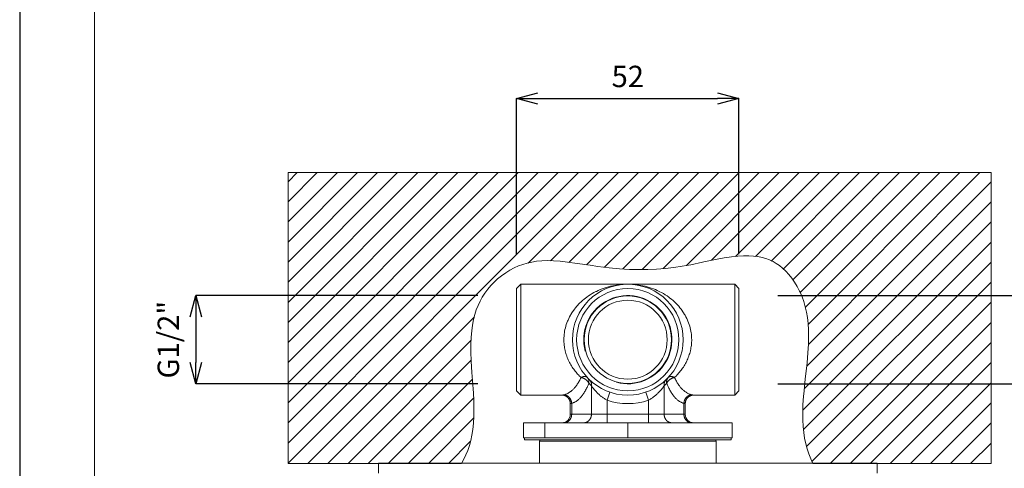
# Model space of a CAD drawing. Units: millimetres. Extents: x 26794 to 27214, y 4478 to 5072.
# Drawn here: x 26794 to 27024, y 4679 to 4784 of the extents above; entities that cross this region are included whole.
import ezdxf

# ---------------------------------------------------------------- set-up
doc = ezdxf.new("R2010")
doc.units = ezdxf.units.MM
doc.header["$LTSCALE"] = 10
for name, color, linetype, lineweight in [('図面枠', 6, 'Continuous', 20), ('寸法', 3, 'Continuous', 20), ('細線', 7, 'Continuous', 9)]:
    doc.layers.add(name, color=color, linetype=linetype, lineweight=lineweight)
doc.styles.add('japanese', font='romans.shx', dxfattribs={"bigfont": 'bigfont.shx'})
doc.dimstyles.new('KIHON', dxfattribs={"dimscale": 10, "dimtxt": 2.5, "dimasz": 2.5, "dimexe": 0, "dimexo": 2, "dimgap": 1, "dimtad": 1, "dimdec": 0, "dimdsep": 46, "dimtxsty": 'japanese', "dimblk": 'OPEN30', "dimcen": 2.5, "dimadec": 0, "dimazin": 0, "dimtfac": 1, "dimtdec": 0, "dimtmove": 0, "dimatfit": 0, "dimfxl": 1, "dimarcsym": 0})

# ---------------------------------------------------------------- blocks, each defined once
blk = doc.blocks.new('_Open30')
at = {"color": 0, "linetype": 'ByBlock', "lineweight": -2}
for p, q in [((-1, 0.268), (0, 0)), ((0, 0), (-1, -0.268)), ((0, 0), (-1, 0))]:
    blk.add_line(p, q, dxfattribs=at)
blk = doc.blocks.new('*D179')
at = {"layer": 'Defpoints', "color": 0}
for p in [(26962.03, 4765.71), (26909.97, 4721.27), (26962.03, 4721.27)]:
    blk.add_point(p, dxfattribs=at)
at = {"layer": '寸法', "color": 0, "lineweight": -2}
for p, q in [((26909.97, 4729.27), (26909.97, 4765.71)), ((26914.97, 4765.71), (26957.03, 4765.71)), ((26962.03, 4729.27), (26962.03, 4765.71))]:
    blk.add_line(p, q, dxfattribs=at)
at = {"layer": '寸法', "color": 0, "lineweight": -2, "xscale": 5, "yscale": 5, "zscale": 5, "rotation": 180}
blk.add_blockref('_Open30', (26909.97, 4765.71), dxfattribs=at)
at = {"layer": '寸法', "color": 0, "lineweight": -2, "xscale": 5, "yscale": 5, "zscale": 5}
blk.add_blockref('_Open30', (26962.03, 4765.71), dxfattribs=at)
at = {"layer": '寸法', "color": 0, "lineweight": 5, "insert": (26936, 4770.21), "char_height": 5, "attachment_point": 5, "style": 'japanese'}
blk.add_mtext('52', dxfattribs=at)
blk = doc.blocks.new('*D180')
at = {"layer": 'Defpoints', "color": 0}
for p in [(26963.14, 4719.62), (26963.14, 4698.98), (27038.8, 4698.98)]:
    blk.add_point(p, dxfattribs=at)
at = {"layer": '寸法', "color": 0, "lineweight": -2}
for p, q in [((26971.14, 4719.62), (27038.8, 4719.62)), ((27038.8, 4714.62), (27038.8, 4703.98)), ((26971.14, 4698.98), (27038.8, 4698.98))]:
    blk.add_line(p, q, dxfattribs=at)
at = {"layer": '寸法', "color": 0, "lineweight": -2, "xscale": 5, "yscale": 5, "zscale": 5}
for p, rotation in [((27038.8, 4719.62), 90), ((27038.8, 4698.98), 270)]:
    blk.add_blockref('_Open30', p, dxfattribs=dict(at, rotation=rotation))
at = {"layer": '寸法', "color": 0, "lineweight": 5, "insert": (27032.99, 4709.3), "char_height": 5, "attachment_point": 5, "rotation": 90, "style": 'japanese'}
blk.add_mtext('G1/2"', dxfattribs=at)
blk = doc.blocks.new('*D181')
at = {"layer": 'Defpoints', "color": 0}
for p in [(26908.86, 4719.62), (26834.88, 4698.98), (26908.86, 4698.98)]:
    blk.add_point(p, dxfattribs=at)
at = {"layer": '寸法', "color": 0, "lineweight": -2}
for p, q in [((26900.86, 4719.62), (26834.88, 4719.62)), ((26834.88, 4714.62), (26834.88, 4703.98)), ((26900.86, 4698.98), (26834.88, 4698.98))]:
    blk.add_line(p, q, dxfattribs=at)
at = {"layer": '寸法', "color": 0, "lineweight": -2, "xscale": 5, "yscale": 5, "zscale": 5}
for p, rotation in [((26834.88, 4719.62), 90), ((26834.88, 4698.98), 270)]:
    blk.add_blockref('_Open30', p, dxfattribs=dict(at, rotation=rotation))
at = {"layer": '寸法', "color": 0, "lineweight": 5, "insert": (26829.07, 4709.3), "char_height": 5, "attachment_point": 5, "rotation": 90, "style": 'japanese'}
blk.add_mtext('G1/2"', dxfattribs=at)

msp = doc.modelspace()

# ---------------------------------------------------------------- linework, layer by layer
at = {"layer": 'Defpoints', "linetype": 'Continuous'}
msp.add_lwpolyline([(26793.63, 4478.13), (27213.63, 4478.13), (27213.63, 5072.13), (26793.63, 5072.13)], close=True, dxfattribs=at)
at = {"layer": '図面枠', "linetype": 'Continuous'}
msp.add_line((26811.18, 4497.96), (26811.18, 5052.29), dxfattribs=at)
at = {"layer": '細線'}
for points in [[(26856.47, 4680.35), (26856.47, 4748.37)], [(26856.47, 4746.24), (26858.6, 4748.37)], [(26856.47, 4741.54), (26863.3, 4748.37)], [(26856.47, 4736.84), (26868.01, 4748.37)], [(26856.47, 4732.14), (26872.71, 4748.37)], [(26856.47, 4727.43), (26877.41, 4748.37)], [(26856.47, 4722.73), (26882.11, 4748.37)], [(26856.47, 4718.03), (26886.81, 4748.37)], [(26856.47, 4713.33), (26891.51, 4748.37)], [(26856.47, 4708.63), (26896.22, 4748.37)], [(26856.47, 4703.93), (26900.92, 4748.37)], [(26856.47, 4699.22), (26905.62, 4748.37)], [(26856.47, 4694.52), (26910.32, 4748.37)], [(26856.47, 4689.82), (26915.02, 4748.37)], [(26856.47, 4685.12), (26919.72, 4748.37)], [(26856.47, 4680.42), (26924.43, 4748.37)], [(26856.47, 4748.37), (27021.04, 4748.37)], [(26861.11, 4680.35), (26929.13, 4748.37)], [(26912.65, 4727.19), (26933.83, 4748.37)], [(26917.91, 4727.76), (26938.53, 4748.37)], [(26922.25, 4727.39), (26943.23, 4748.37)], [(26926.37, 4726.81), (26947.93, 4748.37)], [(26930.54, 4726.27), (26952.64, 4748.37)], [(26934.84, 4725.88), (26957.34, 4748.37)], [(26939.39, 4725.72), (26962.04, 4748.37)], [(26944.3, 4725.93), (26966.74, 4748.37)], [(26949.71, 4726.64), (26971.44, 4748.37)], [(26955.63, 4727.86), (26976.14, 4748.37)], [(26961.23, 4728.76), (26980.85, 4748.37)], [(26965.92, 4728.74), (26985.55, 4748.37)], [(26969.57, 4727.69), (26990.25, 4748.37)], [(26972.4, 4725.82), (26994.95, 4748.37)], [(26974.61, 4723.33), (26999.65, 4748.37)], [(26976.35, 4720.37), (27004.36, 4748.37)], [(26977.58, 4716.89), (27009.06, 4748.37)], [(26978.23, 4712.85), (27013.76, 4748.37)], [(26978.28, 4708.19), (27018.46, 4748.37)], [(27021.04, 4748.37), (27021.04, 4680.35)], [(26977.88, 4703.09), (27021.04, 4746.25)], [(26977.32, 4697.83), (27021.04, 4741.55)], [(26976.99, 4692.8), (27021.04, 4736.85)], [(26977.15, 4688.26), (27021.04, 4732.14)], [(26979.35, 4680.35), (26978.83, 4681.45), (26978.37, 4682.58), (26977.98, 4683.75), (26977.65, 4684.97), (26977.38, 4686.25), (26977.18, 4687.59), (26977.04, 4689.02), (26976.96, 4690.55), (26976.95, 4692.2), (26977.02, 4694.03), (26977.16, 4696.11), (26977.26, 4697.25), (26977.56, 4700.14), (26977.63, 4700.7), (26977.97, 4703.88), (26978.18, 4706.23), (26978.3, 4708.22), (26978.34, 4709.98), (26978.32, 4711.59), (26978.22, 4713.07), (26978.06, 4714.45), (26977.84, 4715.76), (26977.56, 4717), (26977.21, 4718.19), (26976.81, 4719.33), (26976.33, 4720.43), (26976.22, 4720.66), (26975.67, 4721.73), (26975.05, 4722.74), (26974.39, 4723.69), (26973.69, 4724.56), (26972.98, 4725.35), (26972.25, 4726.04), (26971.51, 4726.64), (26970.77, 4727.15), (26970.01, 4727.59), (26969.2, 4727.96), (26968.34, 4728.28), (26967.44, 4728.53), (26966.47, 4728.72), (26965.43, 4728.85), (26964.31, 4728.92), (26963.09, 4728.91), (26961.74, 4728.84), (26960.25, 4728.67), (26958.54, 4728.42), (26956.52, 4728.04), (26953.84, 4727.48), (26953.51, 4727.41), (26950.78, 4726.84), (26948.75, 4726.46), (26946.75, 4726.15), (26944.74, 4725.92), (26942.72, 4725.77), (26940.67, 4725.69), (26938.56, 4725.68), (26936.38, 4725.74), (26934.09, 4725.89), (26931.65, 4726.11), (26928.99, 4726.44), (26927.19, 4726.69), (26924.11, 4727.15), (26921.92, 4727.45), (26920.14, 4727.64), (26918.57, 4727.75), (26917.16, 4727.78), (26915.87, 4727.73), (26914.66, 4727.63), (26913.53, 4727.45), (26912.46, 4727.22), (26911.43, 4726.92), (26910.42, 4726.55), (26909.41, 4726.09), (26908.41, 4725.56), (26907.41, 4724.94), (26906.45, 4724.25), (26905.52, 4723.5), (26904.79, 4722.84), (26903.97, 4721.99), (26903.21, 4721.1), (26902.53, 4720.19), (26901.93, 4719.27), (26901.4, 4718.32), (26900.94, 4717.32), (26900.53, 4716.27), (26900.17, 4715.16), (26899.88, 4713.98), (26899.64, 4712.72), (26899.46, 4711.36), (26899.33, 4709.88), (26899.27, 4708.25), (26899.28, 4706.43), (26899.35, 4704.31), (26899.51, 4701.65), (26899.65, 4699.75), (26899.84, 4696.79), (26899.92, 4695.12), (26899.97, 4693.12), (26899.95, 4691.35), (26899.86, 4689.77), (26899.72, 4688.31), (26899.51, 4686.96), (26899.25, 4685.7), (26898.93, 4684.52), (26898.55, 4683.4), (26898.11, 4682.33), (26897.62, 4681.32), (26897.06, 4680.35)], [(26977.87, 4684.28), (27021.04, 4727.44)], [(26909.97, 4721.27), (26910.96, 4722.27)], [(26909.97, 4697.33), (26909.97, 4721.27)], [(26910.96, 4696.33), (26910.96, 4722.27)], [(26910.96, 4722.27), (26961.03, 4722.27)], [(26935.79, 4722.26), (26935.43, 4722.26), (26934.91, 4722.23), (26934.39, 4722.19), (26933.88, 4722.14), (26933.36, 4722.06), (26932.96, 4722), (26932.46, 4721.9), (26931.96, 4721.78), (26931.46, 4721.66), (26930.97, 4721.51), (26930.49, 4721.36), (26930.02, 4721.19), (26929.55, 4721), (26929.09, 4720.8), (26928.64, 4720.59), (26928.51, 4720.53), (26928.07, 4720.3), (26927.65, 4720.06), (26927.23, 4719.81), (26926.82, 4719.54), (26926.43, 4719.27), (26926.12, 4719.04), (26925.75, 4718.74), (26925.39, 4718.44), (26925.06, 4718.15), (26924.73, 4717.83), (26924.4, 4717.49), (26924.38, 4717.47), (26924.07, 4717.13), (26923.78, 4716.78), (26923.5, 4716.42), (26923.34, 4716.21), (26923.08, 4715.84), (26922.92, 4715.6), (26922.69, 4715.22), (26922.6, 4715.06), (26922.38, 4714.68), (26922.19, 4714.29), (26922.01, 4713.89), (26921.91, 4713.66), (26921.75, 4713.26), (26921.61, 4712.85), (26921.48, 4712.44), (26921.39, 4712.09), (26921.29, 4711.68), (26921.22, 4711.31), (26921.15, 4710.9), (26921.11, 4710.56), (26921.07, 4710.14), (26921.05, 4709.72), (26921.04, 4709.3)], [(26950.96, 4709.3), (26950.95, 4709.72), (26950.93, 4710.14), (26950.89, 4710.56), (26950.85, 4710.9), (26950.78, 4711.31), (26950.7, 4711.68), (26950.61, 4712.09), (26950.51, 4712.44), (26950.39, 4712.85), (26950.25, 4713.25), (26950.09, 4713.66), (26949.99, 4713.89), (26949.81, 4714.29), (26949.61, 4714.68), (26949.4, 4715.06), (26949.31, 4715.22), (26949.08, 4715.6), (26948.92, 4715.84), (26948.66, 4716.2), (26948.5, 4716.42), (26948.22, 4716.78), (26947.93, 4717.12), (26947.62, 4717.46), (26947.59, 4717.49), (26947.27, 4717.82), (26946.94, 4718.15), (26946.61, 4718.44), (26946.25, 4718.74), (26945.88, 4719.04), (26945.57, 4719.27), (26945.18, 4719.54), (26944.77, 4719.8), (26944.35, 4720.06), (26943.93, 4720.3), (26943.49, 4720.52), (26943.36, 4720.59), (26942.91, 4720.8), (26942.45, 4721), (26941.98, 4721.18), (26941.51, 4721.36), (26941.03, 4721.51), (26940.54, 4721.65), (26940.05, 4721.78), (26939.55, 4721.9), (26939.04, 4722), (26938.64, 4722.06), (26938.12, 4722.13), (26937.61, 4722.19), (26937.09, 4722.23), (26936.57, 4722.26), (26936.21, 4722.26)], [(26961.03, 4722.27), (26961.03, 4696.33)], [(26962.03, 4721.27), (26961.03, 4722.27)], [(26962.03, 4721.27), (26962.03, 4697.33)], [(26979.14, 4680.85), (27021.04, 4722.74)], [(26983.35, 4680.35), (27021.04, 4718.04)], [(26865.81, 4680.35), (26900.12, 4714.66)], [(26988.05, 4680.35), (27021.04, 4713.34)], [(26870.51, 4680.35), (26899.32, 4709.17)], [(26921.04, 4709.3), (26921.04, 4709.01), (26921.05, 4708.71), (26921.07, 4708.41), (26921.09, 4708.26), (26921.12, 4707.96), (26921.16, 4707.67), (26921.2, 4707.38), (26921.26, 4707.09), (26921.32, 4706.8), (26921.35, 4706.66), (26921.42, 4706.37), (26921.51, 4706.08), (26921.59, 4705.8), (26921.69, 4705.51), (26921.72, 4705.42), (26921.83, 4705.13), (26921.95, 4704.85), (26922.07, 4704.57), (26922.2, 4704.3), (26922.22, 4704.25), (26922.36, 4703.97), (26922.5, 4703.7), (26922.66, 4703.43), (26922.82, 4703.17), (26922.82, 4703.17), (26922.99, 4702.9), (26923.16, 4702.64), (26923.34, 4702.39), (26923.5, 4702.17), (26923.69, 4701.92), (26923.9, 4701.68), (26924.1, 4701.43), (26924.25, 4701.27), (26924.47, 4701.04), (26924.7, 4700.8), (26924.93, 4700.58), (26925.05, 4700.46)], [(26946.94, 4700.46), (26947.07, 4700.58), (26947.3, 4700.8), (26947.53, 4701.04), (26947.75, 4701.27), (26947.89, 4701.43), (26948.1, 4701.68), (26948.3, 4701.92), (26948.5, 4702.17), (26948.66, 4702.39), (26948.84, 4702.64), (26949.01, 4702.9), (26949.18, 4703.17), (26949.18, 4703.17), (26949.34, 4703.43), (26949.49, 4703.7), (26949.64, 4703.97), (26949.78, 4704.25), (26949.8, 4704.3), (26949.93, 4704.57), (26950.05, 4704.85), (26950.17, 4705.13), (26950.27, 4705.42), (26950.31, 4705.51), (26950.4, 4705.8), (26950.49, 4706.08), (26950.57, 4706.37), (26950.65, 4706.66), (26950.68, 4706.8), (26950.74, 4707.09), (26950.79, 4707.38), (26950.84, 4707.67), (26950.88, 4707.96), (26950.91, 4708.26), (26950.92, 4708.41), (26950.94, 4708.71), (26950.96, 4709.01), (26950.96, 4709.3)], [(26992.75, 4680.35), (27021.04, 4708.64)], [(26875.21, 4680.35), (26899.35, 4704.49)], [(26997.46, 4680.35), (27021.04, 4703.93)], [(26925.05, 4700.46), (26924.96, 4700.25), (26924.85, 4700.04), (26924.74, 4699.83), (26924.63, 4699.62), (26924.63, 4699.62), (26924.52, 4699.42), (26924.41, 4699.23), (26924.29, 4699.05), (26924.18, 4698.88), (26924.16, 4698.86), (26924.05, 4698.69), (26923.93, 4698.53), (26923.81, 4698.37), (26923.7, 4698.22), (26923.67, 4698.19), (26923.55, 4698.05), (26923.43, 4697.91), (26923.31, 4697.79), (26923.19, 4697.66), (26923.15, 4697.62), (26923.03, 4697.51), (26922.91, 4697.4), (26922.79, 4697.3), (26922.67, 4697.2), (26922.61, 4697.16), (26922.49, 4697.07), (26922.37, 4696.99), (26922.25, 4696.91), (26922.13, 4696.84), (26922.06, 4696.8), (26921.94, 4696.73), (26921.82, 4696.67), (26921.7, 4696.62), (26921.58, 4696.57), (26921.5, 4696.54), (26921.38, 4696.5), (26921.26, 4696.46), (26921.14, 4696.43), (26921.02, 4696.4)], [(26926.51, 4700.46), (26926.49, 4700.49), (26926.46, 4700.51), (26926.43, 4700.53), (26926.4, 4700.56), (26926.4, 4700.56), (26926.36, 4700.58), (26926.33, 4700.6), (26926.29, 4700.61), (26926.26, 4700.63), (26926.25, 4700.63), (26926.22, 4700.64), (26926.17, 4700.66), (26926.13, 4700.67), (26926.09, 4700.67), (26926.04, 4700.68), (26926, 4700.69), (26925.95, 4700.69), (26925.91, 4700.69), (26925.85, 4700.69), (26925.8, 4700.68), (26925.75, 4700.68), (26925.71, 4700.67), (26925.65, 4700.67), (26925.59, 4700.65), (26925.53, 4700.64), (26925.5, 4700.63), (26925.43, 4700.61), (26925.37, 4700.59), (26925.3, 4700.57), (26925.24, 4700.54), (26925.17, 4700.51), (26925.1, 4700.48), (26925.05, 4700.46)], [(26925.05, 4700.46), (26925.13, 4700.44), (26925.21, 4700.42), (26925.29, 4700.4), (26925.36, 4700.38), (26925.44, 4700.35), (26925.51, 4700.32), (26925.59, 4700.29), (26925.66, 4700.26), (26925.73, 4700.23), (26925.8, 4700.19), (26925.87, 4700.16), (26925.94, 4700.12), (26925.94, 4700.12), (26926, 4700.08), (26926.07, 4700.04), (26926.13, 4699.99), (26926.2, 4699.95), (26926.2, 4699.94), (26926.26, 4699.9), (26926.32, 4699.85), (26926.37, 4699.8), (26926.43, 4699.76), (26926.44, 4699.75), (26926.49, 4699.7), (26926.53, 4699.65), (26926.58, 4699.6), (26926.62, 4699.55), (26926.65, 4699.51), (26926.69, 4699.46), (26926.73, 4699.4), (26926.76, 4699.35), (26926.79, 4699.3), (26926.82, 4699.25), (26926.84, 4699.2), (26926.87, 4699.15), (26926.89, 4699.1)], [(26926.51, 4700.46), (26926.55, 4700.42), (26926.59, 4700.38), (26926.59, 4700.37), (26926.63, 4700.32), (26926.66, 4700.28), (26926.69, 4700.23), (26926.72, 4700.18), (26926.72, 4700.17), (26926.75, 4700.13), (26926.77, 4700.07), (26926.79, 4700.02), (26926.8, 4700.01), (26926.82, 4699.96), (26926.84, 4699.91), (26926.85, 4699.85), (26926.85, 4699.84), (26926.87, 4699.79), (26926.88, 4699.73), (26926.89, 4699.67), (26926.9, 4699.61), (26926.91, 4699.55), (26926.91, 4699.49), (26926.91, 4699.48), (26926.91, 4699.42), (26926.91, 4699.36), (26926.91, 4699.3), (26926.9, 4699.23), (26926.9, 4699.17), (26926.89, 4699.11), (26926.89, 4699.1)], [(26945.48, 4700.46), (26945.45, 4700.42), (26945.41, 4700.38), (26945.41, 4700.37), (26945.37, 4700.32), (26945.34, 4700.28), (26945.31, 4700.23), (26945.28, 4700.18), (26945.28, 4700.17), (26945.25, 4700.13), (26945.23, 4700.07), (26945.2, 4700.02), (26945.2, 4700.01), (26945.18, 4699.96), (26945.16, 4699.91), (26945.14, 4699.85), (26945.14, 4699.84), (26945.13, 4699.79), (26945.12, 4699.73), (26945.11, 4699.67), (26945.1, 4699.61), (26945.09, 4699.55), (26945.09, 4699.49), (26945.09, 4699.48), (26945.08, 4699.42), (26945.08, 4699.36), (26945.09, 4699.3), (26945.09, 4699.23), (26945.1, 4699.17), (26945.11, 4699.11), (26945.11, 4699.1)], [(26946.94, 4700.46), (26946.87, 4700.44), (26946.79, 4700.42), (26946.71, 4700.4), (26946.63, 4700.38), (26946.56, 4700.35), (26946.48, 4700.32), (26946.41, 4700.29), (26946.34, 4700.26), (26946.27, 4700.23), (26946.2, 4700.19), (26946.13, 4700.16), (26946.06, 4700.12), (26946.06, 4700.12), (26945.99, 4700.08), (26945.93, 4700.04), (26945.86, 4699.99), (26945.8, 4699.95), (26945.8, 4699.94), (26945.74, 4699.9), (26945.68, 4699.85), (26945.62, 4699.8), (26945.57, 4699.76), (26945.56, 4699.75), (26945.51, 4699.7), (26945.46, 4699.65), (26945.42, 4699.6), (26945.38, 4699.55), (26945.34, 4699.51), (26945.31, 4699.46), (26945.27, 4699.4), (26945.24, 4699.35), (26945.21, 4699.3), (26945.18, 4699.25), (26945.15, 4699.2), (26945.13, 4699.15), (26945.11, 4699.1)], [(26946.94, 4700.46), (26946.89, 4700.48), (26946.83, 4700.51), (26946.76, 4700.54), (26946.69, 4700.57), (26946.63, 4700.59), (26946.56, 4700.61), (26946.5, 4700.63), (26946.47, 4700.64), (26946.41, 4700.65), (26946.35, 4700.67), (26946.29, 4700.67), (26946.25, 4700.68), (26946.2, 4700.68), (26946.14, 4700.69), (26946.09, 4700.69), (26946.05, 4700.69), (26946, 4700.69), (26945.95, 4700.68), (26945.91, 4700.67), (26945.86, 4700.67), (26945.82, 4700.66), (26945.78, 4700.64), (26945.74, 4700.63), (26945.74, 4700.63), (26945.7, 4700.61), (26945.67, 4700.6), (26945.63, 4700.58), (26945.6, 4700.56), (26945.6, 4700.56), (26945.57, 4700.53), (26945.54, 4700.51), (26945.51, 4700.49), (26945.48, 4700.46)], [(26950.97, 4696.4), (26950.85, 4696.43), (26950.73, 4696.46), (26950.61, 4696.5), (26950.49, 4696.54), (26950.42, 4696.57), (26950.3, 4696.62), (26950.18, 4696.67), (26950.06, 4696.73), (26949.93, 4696.8), (26949.87, 4696.84), (26949.75, 4696.91), (26949.63, 4696.99), (26949.5, 4697.07), (26949.38, 4697.16), (26949.33, 4697.2), (26949.21, 4697.3), (26949.09, 4697.4), (26948.97, 4697.51), (26948.85, 4697.62), (26948.81, 4697.66), (26948.69, 4697.79), (26948.57, 4697.91), (26948.45, 4698.05), (26948.33, 4698.19), (26948.3, 4698.22), (26948.18, 4698.37), (26948.07, 4698.53), (26947.95, 4698.69), (26947.83, 4698.86), (26947.82, 4698.88), (26947.7, 4699.05), (26947.59, 4699.23), (26947.48, 4699.42), (26947.37, 4699.62), (26947.37, 4699.62), (26947.26, 4699.83), (26947.15, 4700.04), (26947.04, 4700.25), (26946.94, 4700.46)], [(26879.91, 4680.35), (26899.62, 4700.06)], [(26926.89, 4699.1), (26926.8, 4698.88), (26926.69, 4698.63), (26926.58, 4698.38), (26926.47, 4698.14), (26926.36, 4697.93), (26926.25, 4697.7), (26926.13, 4697.49), (26926.02, 4697.28), (26926.01, 4697.27), (26925.89, 4697.07), (26925.77, 4696.88), (26925.65, 4696.7), (26925.54, 4696.53), (26925.51, 4696.49), (26925.39, 4696.33), (26925.27, 4696.17), (26925.15, 4696.02), (26925.03, 4695.88), (26924.99, 4695.83), (26924.87, 4695.7), (26924.75, 4695.57), (26924.63, 4695.46), (26924.51, 4695.34), (26924.45, 4695.29), (26924.33, 4695.19), (26924.21, 4695.09), (26924.09, 4695), (26923.97, 4694.92), (26923.89, 4694.87), (26923.77, 4694.8), (26923.65, 4694.73), (26923.53, 4694.67), (26923.42, 4694.61), (26923.32, 4694.57), (26923.21, 4694.53), (26923.09, 4694.48), (26922.97, 4694.45), (26922.86, 4694.42)], [(26927.03, 4699.94), (26927.07, 4699.9), (26927.11, 4699.86), (26927.12, 4699.84), (26927.16, 4699.8), (26927.19, 4699.75), (26927.22, 4699.71), (26927.26, 4699.66), (26927.27, 4699.64), (26927.29, 4699.59), (26927.32, 4699.54), (26927.35, 4699.49), (26927.36, 4699.47), (26927.38, 4699.42), (26927.4, 4699.37), (26927.42, 4699.31), (26927.42, 4699.29), (26927.44, 4699.24), (26927.46, 4699.18), (26927.47, 4699.12), (26927.48, 4699.06), (26927.49, 4699), (26927.5, 4698.94), (26927.5, 4698.91), (26927.5, 4698.84), (26927.5, 4698.78), (26927.5, 4698.72), (26927.5, 4698.65), (26927.49, 4698.59), (26927.49, 4698.53), (26927.48, 4698.5)], [(26927.48, 4691.85), (26927.48, 4698.5)], [(26931.15, 4695.15), (26930.99, 4695.23), (26930.83, 4695.32), (26930.68, 4695.41), (26930.52, 4695.51), (26930.37, 4695.61), (26930.21, 4695.71), (26930.06, 4695.82), (26929.95, 4695.9), (26929.79, 4696.02), (26929.64, 4696.14), (26929.49, 4696.26), (26929.34, 4696.39), (26929.19, 4696.52), (26929.04, 4696.66), (26928.93, 4696.78), (26928.78, 4696.92), (26928.64, 4697.07), (26928.49, 4697.23), (26928.35, 4697.39), (26928.21, 4697.55), (26928.1, 4697.68), (26927.96, 4697.85), (26927.82, 4698.03), (26927.69, 4698.21), (26927.56, 4698.39), (26927.48, 4698.5)], [(26944.52, 4698.5), (26944.44, 4698.39), (26944.31, 4698.21), (26944.17, 4698.03), (26944.04, 4697.85), (26943.9, 4697.68), (26943.79, 4697.55), (26943.65, 4697.39), (26943.51, 4697.23), (26943.36, 4697.07), (26943.22, 4696.92), (26943.07, 4696.78), (26942.95, 4696.66), (26942.8, 4696.52), (26942.66, 4696.39), (26942.51, 4696.26), (26942.35, 4696.14), (26942.2, 4696.02), (26942.05, 4695.9), (26941.94, 4695.82), (26941.79, 4695.71), (26941.63, 4695.61), (26941.48, 4695.51), (26941.32, 4695.41), (26941.16, 4695.32), (26941.01, 4695.23), (26940.85, 4695.15)], [(26944.97, 4699.94), (26944.93, 4699.9), (26944.89, 4699.86), (26944.88, 4699.84), (26944.84, 4699.8), (26944.81, 4699.75), (26944.77, 4699.71), (26944.74, 4699.66), (26944.73, 4699.64), (26944.7, 4699.59), (26944.67, 4699.54), (26944.65, 4699.49), (26944.64, 4699.47), (26944.62, 4699.42), (26944.6, 4699.37), (26944.58, 4699.31), (26944.57, 4699.29), (26944.56, 4699.24), (26944.54, 4699.18), (26944.53, 4699.12), (26944.52, 4699.06), (26944.51, 4699), (26944.5, 4698.94), (26944.5, 4698.91), (26944.5, 4698.84), (26944.49, 4698.78), (26944.5, 4698.72), (26944.5, 4698.65), (26944.5, 4698.59), (26944.51, 4698.53), (26944.52, 4698.5)], [(26944.52, 4691.85), (26944.52, 4698.5)], [(26949.14, 4694.42), (26949.02, 4694.45), (26948.91, 4694.48), (26948.79, 4694.53), (26948.67, 4694.57), (26948.58, 4694.61), (26948.46, 4694.67), (26948.35, 4694.73), (26948.23, 4694.8), (26948.11, 4694.87), (26948.03, 4694.92), (26947.91, 4695), (26947.79, 4695.09), (26947.67, 4695.19), (26947.55, 4695.29), (26947.49, 4695.34), (26947.37, 4695.46), (26947.25, 4695.57), (26947.13, 4695.7), (26947.01, 4695.83), (26946.97, 4695.88), (26946.85, 4696.02), (26946.72, 4696.17), (26946.61, 4696.33), (26946.49, 4696.49), (26946.46, 4696.53), (26946.34, 4696.7), (26946.22, 4696.88), (26946.11, 4697.07), (26945.99, 4697.27), (26945.98, 4697.28), (26945.86, 4697.49), (26945.75, 4697.7), (26945.63, 4697.93), (26945.53, 4698.14), (26945.42, 4698.38), (26945.31, 4698.63), (26945.2, 4698.88), (26945.11, 4699.1)], [(27002.16, 4680.35), (27021.04, 4699.23)], [(26909.97, 4697.33), (26910.96, 4696.33)], [(26910.96, 4696.33), (26920.6, 4696.33)], [(26921.02, 4696.4), (26921.01, 4696.4), (26920.96, 4696.39), (26920.92, 4696.38), (26920.88, 4696.37), (26920.84, 4696.37), (26920.8, 4696.36), (26920.76, 4696.35), (26920.75, 4696.35), (26920.71, 4696.34), (26920.66, 4696.34), (26920.66, 4696.34), (26920.62, 4696.34), (26920.6, 4696.33)], [(26920.6, 4696.33), (26920.62, 4696.33), (26920.64, 4696.33), (26920.66, 4696.33), (26920.69, 4696.33), (26920.71, 4696.33), (26920.74, 4696.33), (26920.77, 4696.33), (26920.8, 4696.32), (26920.83, 4696.32), (26920.86, 4696.31), (26920.9, 4696.31), (26920.93, 4696.3), (26920.97, 4696.29), (26921.01, 4696.29), (26921.04, 4696.28), (26921.08, 4696.27), (26921.12, 4696.26), (26921.16, 4696.24), (26921.2, 4696.23), (26921.24, 4696.22), (26921.28, 4696.2), (26921.33, 4696.18), (26921.37, 4696.17), (26921.41, 4696.15), (26921.45, 4696.12), (26921.5, 4696.1), (26921.54, 4696.08), (26921.59, 4696.05), (26921.63, 4696.02), (26921.68, 4695.99), (26921.72, 4695.96), (26921.77, 4695.92), (26921.81, 4695.89), (26921.86, 4695.85), (26921.9, 4695.81), (26921.94, 4695.77), (26921.99, 4695.73), (26922.03, 4695.68), (26922.07, 4695.64), (26922.11, 4695.59), (26922.14, 4695.54), (26922.18, 4695.49), (26922.21, 4695.44), (26922.25, 4695.39), (26922.28, 4695.34), (26922.31, 4695.28), (26922.33, 4695.23), (26922.36, 4695.17), (26922.38, 4695.12), (26922.41, 4695.06), (26922.43, 4695), (26922.45, 4694.95), (26922.46, 4694.89), (26922.48, 4694.83), (26922.49, 4694.77), (26922.5, 4694.71), (26922.51, 4694.65), (26922.52, 4694.59), (26922.53, 4694.53), (26922.53, 4694.47), (26922.53, 4694.41), (26922.53, 4694.36)], [(26921.02, 4696.4), (26921.08, 4696.4), (26921.14, 4696.39), (26921.2, 4696.39), (26921.26, 4696.37), (26921.32, 4696.36), (26921.37, 4696.35), (26921.43, 4696.34), (26921.49, 4696.32), (26921.55, 4696.3), (26921.61, 4696.27), (26921.66, 4696.25), (26921.71, 4696.23), (26921.76, 4696.2), (26921.82, 4696.17), (26921.88, 4696.14), (26921.93, 4696.1), (26921.98, 4696.07), (26922.02, 4696.04), (26922.07, 4696), (26922.12, 4695.96), (26922.17, 4695.92), (26922.22, 4695.87), (26922.26, 4695.83), (26922.29, 4695.79), (26922.34, 4695.74), (26922.38, 4695.69), (26922.42, 4695.64), (26922.46, 4695.59), (26922.5, 4695.53), (26922.52, 4695.5), (26922.56, 4695.44), (26922.59, 4695.38), (26922.62, 4695.32), (26922.65, 4695.26), (26922.68, 4695.2), (26922.7, 4695.16), (26922.72, 4695.1), (26922.74, 4695.03), (26922.76, 4694.97), (26922.78, 4694.93), (26922.79, 4694.86), (26922.81, 4694.8), (26922.82, 4694.73), (26922.83, 4694.69), (26922.84, 4694.62), (26922.85, 4694.55), (26922.85, 4694.49), (26922.86, 4694.42)], [(26931.8, 4697.03), (26931.15, 4695.15)], [(26940.2, 4697.03), (26940.85, 4695.15)], [(26950.97, 4696.4), (26950.91, 4696.4), (26950.85, 4696.39), (26950.79, 4696.39), (26950.73, 4696.37), (26950.67, 4696.36), (26950.63, 4696.35), (26950.57, 4696.34), (26950.51, 4696.32), (26950.45, 4696.3), (26950.39, 4696.27), (26950.33, 4696.25), (26950.29, 4696.23), (26950.23, 4696.2), (26950.18, 4696.17), (26950.12, 4696.14), (26950.07, 4696.1), (26950.01, 4696.07), (26949.98, 4696.04), (26949.93, 4696), (26949.88, 4695.96), (26949.83, 4695.92), (26949.78, 4695.87), (26949.73, 4695.83), (26949.7, 4695.79), (26949.66, 4695.74), (26949.62, 4695.69), (26949.57, 4695.64), (26949.54, 4695.59), (26949.5, 4695.53), (26949.47, 4695.5), (26949.44, 4695.44), (26949.41, 4695.38), (26949.37, 4695.32), (26949.34, 4695.26), (26949.32, 4695.2), (26949.3, 4695.16), (26949.28, 4695.1), (26949.25, 4695.03), (26949.23, 4694.97), (26949.22, 4694.93), (26949.2, 4694.86), (26949.19, 4694.8), (26949.17, 4694.73), (26949.17, 4694.69), (26949.16, 4694.62), (26949.15, 4694.55), (26949.14, 4694.49), (26949.14, 4694.42)], [(26949.46, 4694.36), (26949.46, 4694.41), (26949.47, 4694.47), (26949.47, 4694.53), (26949.48, 4694.59), (26949.48, 4694.65), (26949.49, 4694.71), (26949.51, 4694.77), (26949.52, 4694.83), (26949.53, 4694.89), (26949.55, 4694.95), (26949.57, 4695), (26949.59, 4695.06), (26949.61, 4695.12), (26949.64, 4695.17), (26949.66, 4695.23), (26949.69, 4695.28), (26949.72, 4695.34), (26949.75, 4695.39), (26949.78, 4695.44), (26949.82, 4695.49), (26949.85, 4695.54), (26949.89, 4695.59), (26949.93, 4695.64), (26949.97, 4695.68), (26950.01, 4695.73), (26950.05, 4695.77), (26950.1, 4695.81), (26950.14, 4695.85), (26950.18, 4695.89), (26950.23, 4695.92), (26950.27, 4695.96), (26950.32, 4695.99), (26950.36, 4696.02), (26950.41, 4696.05), (26950.45, 4696.08), (26950.5, 4696.1), (26950.54, 4696.12), (26950.59, 4696.15), (26950.63, 4696.17), (26950.67, 4696.18), (26950.71, 4696.2), (26950.76, 4696.22), (26950.8, 4696.23), (26950.84, 4696.24), (26950.88, 4696.26), (26950.92, 4696.27), (26950.95, 4696.28), (26950.99, 4696.29), (26951.03, 4696.29), (26951.06, 4696.3), (26951.1, 4696.31), (26951.13, 4696.31), (26951.16, 4696.32), (26951.2, 4696.32), (26951.23, 4696.33), (26951.26, 4696.33), (26951.28, 4696.33), (26951.31, 4696.33), (26951.33, 4696.33), (26951.36, 4696.33), (26951.38, 4696.33), (26951.4, 4696.33)], [(26951.4, 4696.33), (26951.37, 4696.34), (26951.34, 4696.34), (26951.33, 4696.34), (26951.32, 4696.34), (26951.28, 4696.35), (26951.24, 4696.35), (26951.2, 4696.36), (26951.16, 4696.37), (26951.12, 4696.37), (26951.1, 4696.38), (26951.06, 4696.39), (26951.02, 4696.39), (26950.97, 4696.4)], [(26951.4, 4696.33), (26961.03, 4696.33)], [(26962.03, 4697.33), (26961.03, 4696.33)], [(26884.61, 4680.35), (26899.89, 4695.62)], [(26922.53, 4691.85), (26922.53, 4694.36)], [(26922.57, 4694.34), (26922.57, 4694.34), (26922.56, 4694.34), (26922.56, 4694.34), (26922.55, 4694.34), (26922.55, 4694.34), (26922.55, 4694.34), (26922.54, 4694.34), (26922.54, 4694.34), (26922.54, 4694.35), (26922.54, 4694.35), (26922.54, 4694.35), (26922.53, 4694.36), (26922.53, 4694.36)], [(26922.86, 4694.42), (26922.84, 4694.41), (26922.82, 4694.4), (26922.79, 4694.39), (26922.76, 4694.38), (26922.74, 4694.38), (26922.71, 4694.37), (26922.68, 4694.36), (26922.67, 4694.36), (26922.65, 4694.35), (26922.62, 4694.34), (26922.62, 4694.34), (26922.59, 4694.34), (26922.59, 4694.34), (26922.57, 4694.34)], [(26922.86, 4691.85), (26922.86, 4694.42)], [(26931.15, 4689.85), (26931.15, 4695.15)], [(26940.85, 4689.85), (26940.85, 4695.15)], [(26949.14, 4691.85), (26949.14, 4694.42)], [(26949.43, 4694.34), (26949.41, 4694.34), (26949.41, 4694.34), (26949.38, 4694.34), (26949.38, 4694.34), (26949.37, 4694.35), (26949.35, 4694.35), (26949.32, 4694.36), (26949.29, 4694.37), (26949.27, 4694.38), (26949.24, 4694.38), (26949.22, 4694.39), (26949.2, 4694.4), (26949.17, 4694.41), (26949.14, 4694.42)], [(26949.46, 4694.36), (26949.46, 4694.36), (26949.46, 4694.36), (26949.46, 4694.35), (26949.46, 4694.35), (26949.46, 4694.35), (26949.45, 4694.34), (26949.45, 4694.34), (26949.45, 4694.34), (26949.44, 4694.34), (26949.44, 4694.34), (26949.44, 4694.34), (26949.43, 4694.34), (26949.43, 4694.34)], [(26949.46, 4691.85), (26949.46, 4694.36)], [(27006.86, 4680.35), (27021.04, 4694.53)], [(26922.86, 4691.85), (26922.86, 4691.78), (26922.85, 4691.71), (26922.85, 4691.66), (26922.84, 4691.59), (26922.83, 4691.52), (26922.82, 4691.46), (26922.81, 4691.4), (26922.79, 4691.33), (26922.78, 4691.27), (26922.76, 4691.21), (26922.74, 4691.15), (26922.72, 4691.08), (26922.7, 4691.03), (26922.67, 4690.97), (26922.64, 4690.91), (26922.61, 4690.85), (26922.58, 4690.79), (26922.55, 4690.74), (26922.52, 4690.69), (26922.48, 4690.64), (26922.44, 4690.58), (26922.4, 4690.53), (26922.36, 4690.48), (26922.32, 4690.44), (26922.28, 4690.39), (26922.24, 4690.35), (26922.19, 4690.31), (26922.14, 4690.26), (26922.09, 4690.23), (26922.04, 4690.19), (26921.99, 4690.15), (26921.94, 4690.12), (26921.89, 4690.09), (26921.84, 4690.06), (26921.78, 4690.03), (26921.72, 4690), (26921.67, 4689.98), (26921.61, 4689.96), (26921.56, 4689.94), (26921.5, 4689.92), (26921.44, 4689.9), (26921.38, 4689.89), (26921.32, 4689.88), (26921.26, 4689.87), (26921.2, 4689.86), (26921.14, 4689.86), (26921.08, 4689.85), (26921.02, 4689.85)], [(26949.46, 4691.85), (26922.53, 4691.85)], [(26927.48, 4691.85), (26927.48, 4691.78), (26927.48, 4691.71), (26927.47, 4691.66), (26927.47, 4691.59), (26927.46, 4691.52), (26927.45, 4691.46), (26927.44, 4691.4), (26927.42, 4691.33), (26927.4, 4691.27), (26927.39, 4691.21), (26927.37, 4691.15), (26927.34, 4691.08), (26927.32, 4691.03), (26927.3, 4690.97), (26927.27, 4690.91), (26927.24, 4690.85), (26927.21, 4690.79), (26927.17, 4690.74), (26927.14, 4690.69), (26927.11, 4690.64), (26927.07, 4690.58), (26927.03, 4690.53), (26926.99, 4690.48), (26926.94, 4690.44), (26926.91, 4690.39), (26926.86, 4690.35), (26926.81, 4690.31), (26926.77, 4690.26), (26926.72, 4690.23), (26926.67, 4690.19), (26926.62, 4690.15), (26926.57, 4690.12), (26926.51, 4690.09), (26926.46, 4690.06), (26926.41, 4690.03), (26926.35, 4690), (26926.3, 4689.98), (26926.24, 4689.96), (26926.18, 4689.94), (26926.12, 4689.92), (26926.06, 4689.9), (26926.01, 4689.89), (26925.95, 4689.88), (26925.89, 4689.87), (26925.83, 4689.86), (26925.77, 4689.86), (26925.71, 4689.85), (26925.65, 4689.85)], [(26944.52, 4691.85), (26944.52, 4691.78), (26944.52, 4691.71), (26944.52, 4691.66), (26944.53, 4691.59), (26944.54, 4691.52), (26944.55, 4691.46), (26944.56, 4691.4), (26944.58, 4691.33), (26944.59, 4691.27), (26944.61, 4691.21), (26944.63, 4691.15), (26944.65, 4691.08), (26944.67, 4691.03), (26944.7, 4690.97), (26944.73, 4690.91), (26944.76, 4690.85), (26944.79, 4690.79), (26944.82, 4690.74), (26944.85, 4690.69), (26944.89, 4690.64), (26944.93, 4690.58), (26944.97, 4690.53), (26945.01, 4690.48), (26945.05, 4690.44), (26945.09, 4690.39), (26945.14, 4690.35), (26945.18, 4690.31), (26945.23, 4690.26), (26945.28, 4690.23), (26945.33, 4690.19), (26945.38, 4690.15), (26945.43, 4690.12), (26945.48, 4690.09), (26945.54, 4690.06), (26945.59, 4690.03), (26945.65, 4690), (26945.7, 4689.98), (26945.76, 4689.96), (26945.82, 4689.94), (26945.87, 4689.92), (26945.93, 4689.9), (26945.99, 4689.89), (26946.05, 4689.88), (26946.11, 4689.87), (26946.17, 4689.86), (26946.23, 4689.86), (26946.29, 4689.85), (26946.35, 4689.85)], [(26949.14, 4691.85), (26949.14, 4691.78), (26949.15, 4691.71), (26949.15, 4691.66), (26949.16, 4691.59), (26949.16, 4691.52), (26949.18, 4691.46), (26949.19, 4691.4), (26949.2, 4691.33), (26949.22, 4691.27), (26949.24, 4691.21), (26949.26, 4691.15), (26949.28, 4691.08), (26949.3, 4691.03), (26949.33, 4690.97), (26949.35, 4690.91), (26949.38, 4690.85), (26949.42, 4690.79), (26949.45, 4690.74), (26949.48, 4690.69), (26949.52, 4690.64), (26949.55, 4690.58), (26949.59, 4690.53), (26949.63, 4690.48), (26949.68, 4690.44), (26949.72, 4690.39), (26949.76, 4690.35), (26949.81, 4690.31), (26949.86, 4690.26), (26949.91, 4690.23), (26949.96, 4690.19), (26950, 4690.15), (26950.05, 4690.12), (26950.11, 4690.09), (26950.16, 4690.06), (26950.22, 4690.03), (26950.27, 4690), (26950.33, 4689.98), (26950.38, 4689.96), (26950.44, 4689.94), (26950.5, 4689.92), (26950.56, 4689.9), (26950.62, 4689.89), (26950.68, 4689.88), (26950.74, 4689.87), (26950.79, 4689.86), (26950.85, 4689.86), (26950.91, 4689.85), (26950.97, 4689.85)], [(26889.32, 4680.35), (26899.9, 4690.94)], [(26911.56, 4686.36), (26911.56, 4689.85)], [(26911.56, 4689.85), (26960.43, 4689.85)], [(26916.55, 4686.36), (26916.55, 4689.85)], [(26936, 4689.85), (26936, 4686.36)], [(26960.43, 4689.85), (26960.43, 4686.36)], [(27011.56, 4680.35), (27021.04, 4689.83)], [(26894.02, 4680.35), (26899.13, 4685.46)], [(26911.56, 4686.36), (26960.43, 4686.36)], [(26911.81, 4686.36), (26911.81, 4685.86)], [(26960.19, 4685.86), (26911.81, 4685.86)], [(26915.3, 4685.56), (26915.3, 4680.38)], [(26956.69, 4685.56), (26915.3, 4685.56)], [(26956.69, 4685.56), (26956.69, 4680.38)], [(26960.19, 4686.36), (26960.19, 4685.86)], [(27016.26, 4680.35), (27021.04, 4685.13)], [(26897.06, 4680.35), (26856.47, 4680.35)], [(26877.65, 4680.38), (26877.65, 4678.09)], [(26877.65, 4680.38), (26994.35, 4680.38)], [(27021.04, 4680.35), (26979.35, 4680.35)], [(26994.35, 4680.38), (26994.35, 4678.09)], [(27020.96, 4680.35), (27021.04, 4680.42)]]:
    msp.add_lwpolyline(points, dxfattribs=at)
for points in [[(26948.96, 4709.3), (26948.96, 4716.46), (26943.16, 4722.27), (26936, 4722.27), (26928.84, 4722.27), (26923.03, 4716.46), (26923.03, 4709.3), (26923.03, 4702.14), (26928.84, 4696.33), (26936, 4696.33), (26943.16, 4696.33), (26948.96, 4702.14), (26948.96, 4709.3)], [(26947.97, 4709.3), (26947.97, 4715.91), (26942.61, 4721.27), (26936, 4721.27), (26929.39, 4721.27), (26924.03, 4715.91), (26924.03, 4709.3), (26924.03, 4702.69), (26929.39, 4697.33), (26936, 4697.33), (26942.61, 4697.33), (26947.97, 4702.69), (26947.97, 4709.3)], [(26946.22, 4709.3), (26946.22, 4714.95), (26941.64, 4719.52), (26936, 4719.52), (26930.35, 4719.52), (26925.78, 4714.95), (26925.78, 4709.3), (26925.78, 4703.65), (26930.35, 4699.08), (26936, 4699.08), (26941.64, 4699.08), (26946.22, 4703.65), (26946.22, 4709.3)], [(26945.22, 4709.3), (26945.22, 4714.4), (26941.09, 4718.53), (26936, 4718.53), (26930.9, 4718.53), (26926.77, 4714.4), (26926.77, 4709.3), (26926.77, 4704.2), (26930.9, 4700.07), (26936, 4700.07), (26941.09, 4700.07), (26945.22, 4704.2), (26945.22, 4709.3)]]:
    msp.add_open_spline(points, degree=3, knots=[0, 0, 0, 0, 1, 1, 1, 2, 2, 2, 3, 3, 3, 4, 4, 4, 4], dxfattribs=at)
for points in [[(26930.84, 4718.24), (26934.88, 4720.58), (26939.99, 4719.9), (26943.3, 4716.6)], [(26926.03, 4706.63), (26924.82, 4711.14), (26926.79, 4715.9), (26930.84, 4718.24)], [(26943.3, 4716.6), (26946.6, 4713.3), (26947.27, 4708.18), (26944.94, 4704.14)], [(26944.94, 4704.14), (26942.6, 4700.09), (26937.84, 4698.12), (26933.33, 4699.33)], [(26926.89, 4699.1), (26927.08, 4698.89), (26927.28, 4698.69), (26927.48, 4698.5)], [(26944.52, 4698.5), (26944.72, 4698.69), (26944.92, 4698.89), (26945.11, 4699.1)], [(26931.15, 4695.15), (26934.29, 4694.07), (26937.7, 4694.07), (26940.85, 4695.15)], [(26920.54, 4689.85), (26921.64, 4689.85), (26922.53, 4690.74), (26922.53, 4691.85)], [(26949.46, 4691.85), (26949.46, 4690.74), (26950.36, 4689.85), (26951.46, 4689.85)], [(26915.6, 4685.86), (26915.44, 4685.86), (26915.3, 4685.73), (26915.3, 4685.56)], [(26956.69, 4685.56), (26956.69, 4685.73), (26956.56, 4685.86), (26956.4, 4685.86)]]:
    msp.add_open_spline(points, degree=3, dxfattribs=at)

# ---------------------------------------------------------------- dimensions: what is measured, and where the dimension line sits
at = {"layer": '寸法', "lineweight": 5}
dim = msp.add_linear_dim(base=(26962.03, 4765.71), p1=(26909.97, 4721.27), p2=(26962.03, 4721.27), dimstyle='KIHON', override={"dimtxt": 0.5, "dimasz": 0.5, "dimexo": 0.8, "dimgap": 0.2}, dxfattribs=at)
dim.commit()
dim.dimension.update_dxf_attribs({"geometry": '*D179', "text_midpoint": (26936, 4770.21)})
for base, p1, p2, picture, middle in [((26834.88, 4698.98), (26908.86, 4719.62), (26908.86, 4698.98), '*D181', (26834.88, 4709.3)), ((27038.8, 4698.98), (26963.14, 4719.62), (26963.14, 4698.98), '*D180', (27038.8, 4709.3))]:
    dim = msp.add_linear_dim(base=base, p1=p1, p2=p2, angle=90, text='G1/2"', dimstyle='KIHON', override={"dimtxt": 0.5, "dimasz": 0.5, "dimexo": 0.8, "dimgap": 0.2}, dxfattribs=at)
    dim.commit()
    dim.dimension.update_dxf_attribs({"geometry": picture, "text_midpoint": middle, "dimtype": 160})

doc.saveas('drawing.dxf')
